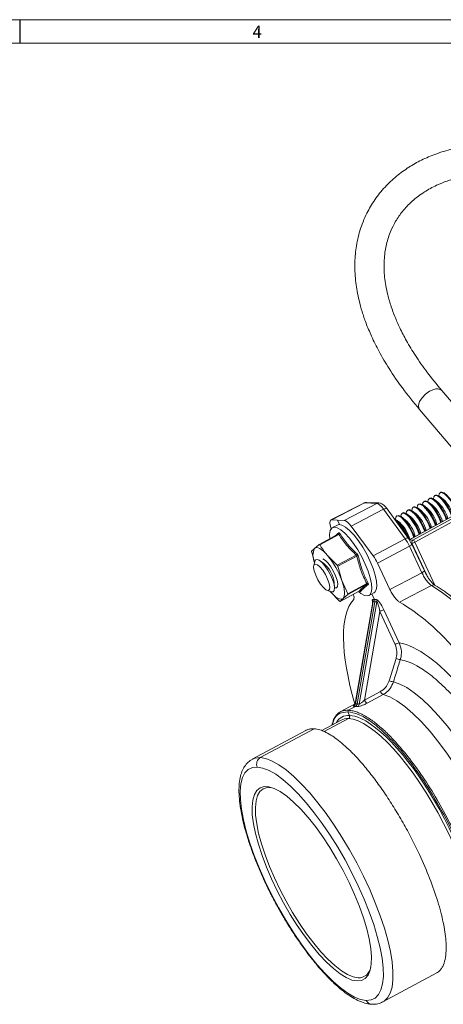
# Model space of a CAD drawing. Units: inches. Extents: x 0.7 to 33.3, y 0.7 to 21.3.
# Drawn here: x 17 to 20.6, y 12.9 to 21.3 of the extents above; entities that cross this region are included whole.
import ezdxf

# ---------------------------------------------------------------- set-up
doc = ezdxf.new("R2010")
doc.units = ezdxf.units.IN
doc.header["$MEASUREMENT"] = 0
doc.styles.add('SLDTEXTSTYLE0', font='TXT', dxfattribs={"width": 0.7})

msp = doc.modelspace()

# ---------------------------------------------------------------- linework, layer by layer
at = {"color": 7, "linetype": 'Continuous', "lineweight": 15}
for p, q in [((0.7, 21.3), (33.3, 21.3)), ((0.9, 21.1), (25.8, 21.1)), ((21.0578, 17.5996), (20.6131, 18.1234)), ((20.4225, 17.9616), (20.8672, 17.4377)), ((20.5124, 17.2024), (20.5066, 17.1992)), ((20.5589, 17.2274), (20.5531, 17.2243)), ((20.6264, 17.1932), (20.5961, 17.2163)), ((20.6054, 17.2525), (20.5996, 17.2493)), ((19.946, 17.1607), (19.664, 17.0159)), ((19.953, 17.1621), (19.6708, 17.0172)), ((19.7763, 17.0122), (20.0563, 17.1572)), ((20.0563, 17.1572), (19.953, 17.1621)), ((20.0743, 17.1612), (19.971, 17.1661)), ((20.9593, 17.1902), (20.3354, 16.8453)), ((20.3729, 17.1272), (20.3671, 17.1241)), ((20.4194, 17.1523), (20.4136, 17.1491)), ((20.4869, 17.118), (20.4566, 17.1412)), ((20.4659, 17.1773), (20.4601, 17.1742)), ((20.5334, 17.1431), (20.5031, 17.1662)), ((20.5799, 17.1681), (20.5496, 17.1913)), ((20.1157, 17.1068), (19.8372, 16.9626)), ((20.2997, 16.8546), (20.1157, 17.1068)), ((20.3291, 16.8582), (20.1451, 17.1105)), ((20.2334, 17.0521), (20.2276, 17.049)), ((20.3009, 17.0179), (20.2706, 17.041)), ((20.2799, 17.0771), (20.2741, 17.074)), ((20.3474, 17.0429), (20.3171, 17.066)), ((20.3264, 17.1022), (20.3206, 17.099)), ((20.3939, 17.068), (20.3636, 17.0911)), ((20.4404, 17.093), (20.4101, 17.1161)), ((19.6651, 16.9383), (19.6582, 16.971)), ((19.6708, 17.0172), (19.7213, 17.0135)), ((19.7194, 16.9725), (19.6775, 16.9499)), ((19.7386, 16.9765), (19.7213, 17.0135)), ((19.7213, 17.0135), (19.7763, 17.0122)), ((19.8372, 16.9626), (20.0266, 16.7082)), ((20.2544, 16.9928), (20.2242, 17.0159)), ((19.7273, 16.8942), (19.5641, 16.8063)), ((19.7315, 16.8915), (19.5684, 16.8036)), ((19.5639, 16.8061), (19.5235, 16.7724)), ((20.0266, 16.7082), (20.2997, 16.8546)), ((20.3368, 16.7913), (20.064, 16.6451)), ((20.443, 16.5635), (20.3368, 16.7913)), ((20.4644, 16.5807), (20.3582, 16.8085)), ((19.5235, 16.7724), (19.4991, 16.7472)), ((19.4995, 16.741), (19.5243, 16.6535)), ((19.7181, 16.6273), (19.6353, 16.7112)), ((19.7181, 16.6273), (19.8812, 16.7152)), ((19.8861, 16.7065), (19.723, 16.6187)), ((19.5262, 16.6613), (19.5172, 16.6242)), ((19.6036, 16.6421), (19.5733, 16.6652)), ((19.7575, 16.4968), (19.723, 16.6187)), ((20.064, 16.6451), (20.1691, 16.4195)), ((20.4645, 16.5806), (20.4644, 16.5807)), ((19.6955, 16.4384), (19.6929, 16.4764)), ((19.808, 16.3835), (19.7575, 16.4968)), ((19.808, 16.3835), (19.971, 16.4713)), ((19.9715, 16.4651), (19.8084, 16.3773)), ((19.6304, 16.4142), (19.6663, 16.4013)), ((19.6563, 16.4047), (19.7391, 16.3208)), ((19.7435, 16.3183), (19.9066, 16.4062)), ((19.7436, 16.3184), (19.9067, 16.4063)), ((19.7681, 16.3435), (19.8084, 16.3773)), ((19.9067, 16.4063), (19.9066, 16.4063)), ((19.9906, 16.3689), (20.0324, 16.3914)), ((20.0382, 16.3339), (20.0156, 16.3824)), ((19.7436, 16.3184), (19.7681, 16.3435)), ((20.0226, 16.3114), (19.8725, 15.4428)), ((20.0252, 16.316), (19.8739, 15.441)), ((20.0406, 16.3151), (19.8895, 15.4409)), ((19.9063, 15.4395), (20.0576, 16.3145)), ((20.0227, 16.3348), (20.0382, 16.3339)), ((20.0406, 16.3151), (20.0252, 16.316)), ((20.0382, 16.3339), (20.0551, 16.3333)), ((20.0576, 16.3145), (20.0406, 16.3151)), ((20.0824, 16.2318), (19.9513, 15.4736)), ((20.214, 15.9495), (20.0824, 16.2318)), ((20.118, 16.2449), (20.2496, 15.9625)), ((20.1625, 15.6391), (20.2218, 15.8294)), ((19.9513, 15.4736), (20.0886, 15.5475)), ((20.1108, 15.5204), (19.9735, 15.4464)), ((19.8719, 15.4408), (19.744, 15.3719)), ((19.8229, 15.3414), (19.8084, 15.3726)), ((19.8127, 15.3862), (19.8744, 15.4194)), ((19.7511, 15.3019), (19.5861, 15.213)), ((19.6749, 15.2662), (19.6733, 15.26)), ((19.4509, 15.214), (18.9907, 14.966)), ((19.0595, 14.9803), (19.5196, 15.2282)), ((19.5951, 15.2097), (19.583, 15.2141)), ((19.5968, 15.2057), (19.6131, 15.2012)), ((18.9907, 14.966), (18.9928, 14.9671)), ((20.1101, 12.8884), (20.5703, 13.1364)), ((20.1101, 12.8884), (20.108, 12.8873))]:
    msp.add_line(p, q, dxfattribs=at)
at = {"color": 7, "linetype": 'Continuous', "lineweight": 30}
msp.add_line((17, 21.3), (17, 21.1), dxfattribs=at)
at = {"color": 8, "linetype": 'Continuous', "lineweight": 15}
for p, q in [((20.9595, 17.1899), (20.3356, 16.845)), ((20.3666, 16.8432), (20.9721, 17.1752)), ((20.9875, 17.157), (20.382, 16.825)), ((20.3358, 16.8446), (20.3666, 16.8432)), ((20.3583, 16.8164), (20.352, 16.8167)), ((20.5009, 16.5106), (20.3583, 16.8164)), ((20.382, 16.825), (20.5534, 16.4573)), ((19.6072, 15.2028), (19.8145, 15.3145))]:
    msp.add_line(p, q, dxfattribs=at)
at = {"color": 8, "linetype": 'Continuous', "lineweight": 15, "flags": 128}
for points in [[(20.4225, 17.9616), (20.4164, 17.9716), (20.4135, 17.9979), (20.4231, 18.0295), (20.4442, 18.0627), (20.4741, 18.0935), (20.5093, 18.1182), (20.5455, 18.1337)], [(20.1157, 17.1068), (20.1221, 17.1099), (20.1282, 17.1121), (20.1336, 17.1133), (20.1383, 17.1135), (20.142, 17.1128), (20.1447, 17.1111), (20.1451, 17.1105)], [(20.2997, 16.8546), (20.3061, 16.8576), (20.3121, 16.8598), (20.3176, 16.861), (20.3223, 16.8613), (20.326, 16.8605), (20.3286, 16.8588), (20.3291, 16.8582)], [(20.3368, 16.7913), (20.3429, 16.7948), (20.3482, 16.7981), (20.3526, 16.8013), (20.3558, 16.804), (20.3577, 16.8063), (20.3583, 16.8081), (20.3582, 16.8085)], [(20.443, 16.5635), (20.4491, 16.567), (20.4544, 16.5703), (20.4588, 16.5735), (20.462, 16.5762), (20.4639, 16.5785), (20.4645, 16.5803), (20.4645, 16.5806)], [(18.9928, 14.9671), (19.0169, 14.9763), (19.0595, 14.9803)], [(19.0595, 14.9803), (19.1078, 14.972), (19.1612, 14.9514), (19.2193, 14.9188), (19.2812, 14.8746), (19.3463, 14.8193), (19.4137, 14.7535), (19.4828, 14.6781), (19.5527, 14.5938), (19.6225, 14.5017), (19.6915, 14.4029), (19.7588, 14.2985), (19.8237, 14.1898), (19.8854, 14.078), (19.9432, 13.9644), (19.9963, 13.8504), (20.0443, 13.7372), (20.0864, 13.6264), (20.1223, 13.519), (20.1514, 13.4164), (20.1735, 13.3198), (20.1883, 13.2303), (20.1956, 13.149), (20.1954, 13.0769), (20.1876, 13.0147), (20.1723, 12.9631), (20.1497, 12.9229), (20.1201, 12.8945), (20.1101, 12.8884)]]:
    msp.add_lwpolyline(points, dxfattribs=at)
at = {"color": 7, "linetype": 'Continuous', "lineweight": 15, "flags": 128}
for points in [[(20.5124, 17.2024), (20.5216, 17.2043), (20.541, 17.1972), (20.5643, 17.1783), (20.5897, 17.1494), (20.6147, 17.113), (20.6373, 17.0723), (20.6553, 17.0309), (20.658, 17.0236)], [(20.6985, 17.046), (20.6876, 17.0733), (20.6671, 17.1148), (20.643, 17.1539), (20.6176, 17.1869), (20.5929, 17.2111), (20.5713, 17.2242), (20.5547, 17.2251), (20.5445, 17.2137), (20.5417, 17.1967)], [(20.5589, 17.2274), (20.5681, 17.2293), (20.5874, 17.2222), (20.6108, 17.2034), (20.6362, 17.1745), (20.6612, 17.138), (20.6838, 17.0973), (20.7018, 17.0559), (20.7043, 17.0492)], [(20.7448, 17.0716), (20.7341, 17.0984), (20.7136, 17.1399), (20.6895, 17.1789), (20.6641, 17.212), (20.6394, 17.2361), (20.6178, 17.2492), (20.6012, 17.2501), (20.591, 17.2387), (20.5881, 17.2218)], [(20.6054, 17.2525), (20.6146, 17.2544), (20.6339, 17.2473), (20.6573, 17.2284), (20.6826, 17.1995), (20.7077, 17.1631), (20.7302, 17.1224), (20.7483, 17.081), (20.7505, 17.0748)], [(20.5133, 16.9436), (20.5017, 16.9731), (20.4812, 17.0147), (20.4571, 17.0537), (20.4316, 17.0867), (20.407, 17.1109), (20.3854, 17.124), (20.3688, 17.1249), (20.3586, 17.1135), (20.3557, 17.0966)], [(20.3729, 17.1272), (20.3822, 17.1291), (20.4015, 17.122), (20.4249, 17.1032), (20.4502, 17.0743), (20.4753, 17.0378), (20.4978, 16.9971), (20.5158, 16.9557), (20.5191, 16.9468)], [(20.5596, 16.9692), (20.5482, 16.9982), (20.5277, 17.0397), (20.5036, 17.0787), (20.4781, 17.1118), (20.4535, 17.1359), (20.4319, 17.149), (20.4153, 17.1499), (20.4051, 17.1385), (20.4022, 17.1216)], [(20.4194, 17.1523), (20.4287, 17.1542), (20.448, 17.1471), (20.4713, 17.1282), (20.4967, 17.0993), (20.5217, 17.0629), (20.5443, 17.0222), (20.5623, 16.9808), (20.5654, 16.9724)], [(20.6059, 16.9948), (20.5947, 17.0232), (20.5741, 17.0648), (20.5501, 17.1038), (20.5246, 17.1368), (20.5, 17.161), (20.4784, 17.1741), (20.4617, 17.175), (20.4516, 17.1636), (20.4487, 17.1467)], [(20.4659, 17.1773), (20.4751, 17.1792), (20.4945, 17.1721), (20.5178, 17.1533), (20.5432, 17.1244), (20.5682, 17.0879), (20.5908, 17.0472), (20.6088, 17.0058), (20.6117, 16.998)], [(20.6522, 17.0204), (20.6412, 17.0483), (20.6206, 17.0898), (20.5966, 17.1288), (20.5711, 17.1619), (20.5464, 17.186), (20.5249, 17.1991), (20.5082, 17.2), (20.498, 17.1886), (20.4952, 17.1717)], [(20.3744, 16.8669), (20.3622, 16.898), (20.3417, 16.9395), (20.3176, 16.9785), (20.2921, 17.0116), (20.2675, 17.0357), (20.2459, 17.0488), (20.2293, 17.0497), (20.2191, 17.0383), (20.2162, 17.0214)], [(20.2334, 17.0521), (20.2427, 17.054), (20.262, 17.0469), (20.2854, 17.0281), (20.3107, 16.9991), (20.3358, 16.9627), (20.3583, 16.922), (20.3764, 16.8806), (20.3802, 16.8701)], [(20.4207, 16.8925), (20.4087, 16.923), (20.3882, 16.9646), (20.3641, 17.0036), (20.3386, 17.0366), (20.314, 17.0608), (20.2924, 17.0739), (20.2758, 17.0748), (20.2656, 17.0634), (20.2627, 17.0465)], [(20.2799, 17.0771), (20.2892, 17.079), (20.3085, 17.0719), (20.3319, 17.0531), (20.3572, 17.0242), (20.3823, 16.9877), (20.4048, 16.947), (20.4229, 16.9056), (20.4265, 16.8957)], [(20.467, 16.9181), (20.4552, 16.9481), (20.4347, 16.9896), (20.4106, 17.0286), (20.3851, 17.0617), (20.3605, 17.0858), (20.3389, 17.0989), (20.3223, 17.0998), (20.3121, 17.0884), (20.3092, 17.0715)], [(20.3264, 17.1022), (20.3357, 17.1041), (20.355, 17.097), (20.3784, 17.0781), (20.4037, 17.0492), (20.4288, 17.0128), (20.4513, 16.9721), (20.4694, 16.9307), (20.4728, 16.9213)], [(19.8997, 16.4024), (19.9202, 16.3865), (19.9513, 16.3694), (19.9773, 16.365), (19.9971, 16.3735), (20.0097, 16.3945), (20.0147, 16.427), (20.0118, 16.4698), (20.0011, 16.5208), (19.9831, 16.5778), (19.9585, 16.6384), (19.9286, 16.7), (19.8945, 16.7598), (19.8578, 16.8151), (19.82, 16.8637), (19.7829, 16.9034), (19.748, 16.9324), (19.7168, 16.9494), (19.6908, 16.9538), (19.6711, 16.9453), (19.6584, 16.9243), (19.6535, 16.8918), (19.6555, 16.8555)], [(20.0324, 16.3914), (20.0389, 16.396), (20.0516, 16.417), (20.0565, 16.4496), (20.0536, 16.4923), (20.0429, 16.5433), (20.0249, 16.6004), (20.0004, 16.661), (19.9704, 16.7225), (19.9364, 16.7823), (19.8996, 16.8377), (19.8619, 16.8863), (19.8247, 16.9259), (19.7898, 16.9549), (19.7587, 16.972), (19.7327, 16.9763), (19.7194, 16.9725)], [(20.3291, 16.8582), (20.33, 16.8561), (20.3302, 16.8527)], [(20.3582, 16.8085), (20.3575, 16.8092), (20.3554, 16.8097)], [(19.6353, 16.7112), (19.6177, 16.7307), (19.6007, 16.7472), (19.5844, 16.7604), (19.5691, 16.7702), (19.5552, 16.7764), (19.5428, 16.7788), (19.5322, 16.7775), (19.5235, 16.7724)], [(19.5161, 16.6095), (19.5211, 16.5788), (19.5339, 16.5417), (19.5529, 16.5026), (19.5757, 16.4662), (19.5997, 16.4369), (19.6219, 16.4183), (19.6397, 16.4126), (19.6509, 16.4205), (19.6542, 16.441), (19.6491, 16.4717), (19.6364, 16.5089), (19.6174, 16.548), (19.5945, 16.5844), (19.5706, 16.6136), (19.5483, 16.6322), (19.5305, 16.6379), (19.5193, 16.63), (19.5161, 16.6095)], [(19.6957, 16.4346), (19.691, 16.4665), (19.679, 16.5049), (19.661, 16.5462), (19.6385, 16.587), (19.6134, 16.6234), (19.5881, 16.6523), (19.5647, 16.6712), (19.5454, 16.6782), (19.5318, 16.6729), (19.5262, 16.6613)], [(19.6398, 16.6453), (19.6639, 16.613), (19.6862, 16.5753), (19.7045, 16.5359), (19.7171, 16.4987), (19.7228, 16.4673), (19.7208, 16.4448), (19.7116, 16.4333), (19.6959, 16.4341), (19.6957, 16.4341)], [(20.1691, 16.4195), (20.3236, 16.5007), (20.443, 16.5635)], [(19.7681, 16.3435), (19.7746, 16.3523), (19.779, 16.3646), (19.7811, 16.3802), (19.7809, 16.3988), (19.7784, 16.4202), (19.7736, 16.4439), (19.7666, 16.4696), (19.7575, 16.4968)], [(20.525, 16.4548), (20.3488, 16.3623), (20.2523, 16.3116)], [(21.5581, 15.241), (21.4666, 15.3933), (21.3723, 15.5404), (21.2759, 15.6812), (21.1781, 15.8145), (21.0799, 15.9392), (20.982, 16.0542), (20.8852, 16.1587), (20.7903, 16.2517), (20.6982, 16.3325), (20.6095, 16.4004), (20.525, 16.4548)], [(19.6563, 16.4047), (19.6739, 16.3853), (19.6909, 16.3688), (19.7072, 16.3555), (19.7225, 16.3457), (19.7364, 16.3395), (19.7488, 16.3371), (19.7594, 16.3384), (19.7681, 16.3435)], [(19.6663, 16.4013), (19.6827, 16.4005), (19.6929, 16.4119), (19.6957, 16.4346)], [(20.1991, 15.6293), (20.2537, 15.6107), (20.3133, 15.5796), (20.377, 15.5363), (20.4442, 15.4812), (20.5141, 15.4151), (20.5859, 15.3388), (20.6587, 15.253), (20.7316, 15.1588), (20.8039, 15.0573), (20.8747, 14.9497), (20.9432, 14.8373), (21.0085, 14.7213), (21.0699, 14.6031)], [(20.9394, 14.5442), (20.8758, 14.6658), (20.808, 14.7848), (20.7369, 14.8996), (20.6634, 15.0086), (20.5885, 15.1103), (20.5134, 15.2035), (20.4389, 15.2867), (20.366, 15.3589), (20.2959, 15.4191), (20.2294, 15.4665), (20.1674, 15.5004), (20.1108, 15.5204)], [(19.8127, 15.3862), (19.8106, 15.3794), (19.8084, 15.3726)], [(19.0342, 14.8997), (18.9925, 14.8955), (18.9572, 14.8788), (18.9287, 14.8498), (18.9074, 14.8089), (18.8936, 14.7565), (18.8874, 14.6934), (18.8888, 14.6203), (18.898, 14.5381), (18.9148, 14.4479), (18.9389, 14.3508), (18.9701, 14.2481), (19.0079, 14.141), (19.0519, 14.0308), (19.1016, 13.919), (19.1563, 13.807), (19.2153, 13.6962), (19.2779, 13.5879), (19.3432, 13.4835), (19.4106, 13.3844), (19.4791, 13.2917), (19.5478, 13.2067), (19.616, 13.1305), (19.6827, 13.0639), (19.7471, 13.0078), (19.8084, 12.963), (19.8658, 12.9299), (19.9186, 12.909), (19.9662, 12.9007)], [(19.9662, 12.9007), (20.0079, 12.9048), (20.0432, 12.9215), (20.0717, 12.9505), (20.093, 12.9915), (20.1068, 13.0438), (20.113, 13.107), (20.1116, 13.1801), (20.1024, 13.2622), (20.0856, 13.3524), (20.0615, 13.4495), (20.0303, 13.5522), (19.9925, 13.6594), (19.9485, 13.7695), (19.8988, 13.8813), (19.8441, 13.9933), (19.7851, 14.1042), (19.7225, 14.2125), (19.6572, 14.3169), (19.5898, 14.416), (19.5213, 14.5086), (19.4526, 14.5936), (19.3844, 14.6699), (19.3177, 14.7365), (19.2533, 14.7925), (19.192, 14.8374), (19.1346, 14.8704), (19.0818, 14.8913), (19.0342, 14.8997)], [(19.8885, 13.0674), (19.8447, 13.0756), (19.7957, 13.0963), (19.7423, 13.1293), (19.6851, 13.1739), (19.6252, 13.2295), (19.5634, 13.2953), (19.5006, 13.3703), (19.4378, 13.4533), (19.376, 13.543), (19.316, 13.6382), (19.2588, 13.7374), (19.2053, 13.839), (19.1563, 13.9415), (19.1124, 14.0435), (19.0745, 14.1432), (19.043, 14.2393), (19.0184, 14.3302), (19.0012, 14.4146), (18.9915, 14.4912), (18.9895, 14.5589), (18.9953, 14.6165), (19.0087, 14.6633), (19.0295, 14.6986), (19.0575, 14.7217), (19.0922, 14.7324), (19.1331, 14.7304), (19.1796, 14.7159), (19.2309, 14.689), (19.2863, 14.6502), (19.3449, 14.6), (19.4059, 14.5392), (19.4684, 14.4686), (19.5313, 14.3895), (19.5937, 14.303), (19.6547, 14.2103), (19.7134, 14.113), (19.7688, 14.0124), (19.8202, 13.9101), (19.8667, 13.8077), (19.9077, 13.7067), (19.9425, 13.6086), (19.9706, 13.5149), (19.9915, 13.4271), (20.005, 13.3464), (20.0109, 13.2741), (20.009, 13.2114), (19.9994, 13.159), (19.9822, 13.1179), (19.9577, 13.0887), (19.9263, 13.0717), (19.8885, 13.0674)], [(19.1798, 14.7158), (19.1579, 14.7214), (19.1179, 14.7232), (19.0839, 14.7128), (19.0565, 14.6902), (19.0361, 14.6557), (19.023, 14.6099), (19.0174, 14.5535), (19.0193, 14.4873), (19.0288, 14.4124), (19.0457, 14.3298), (19.0697, 14.2409), (19.1005, 14.1469), (19.1376, 14.0493), (19.1805, 13.9496), (19.2285, 13.8493), (19.2808, 13.7499), (19.3367, 13.6529), (19.3954, 13.5598), (19.4559, 13.472), (19.5173, 13.3908), (19.5787, 13.3175), (19.6392, 13.2532), (19.6978, 13.1987), (19.7537, 13.1551), (19.806, 13.1229), (19.8539, 13.1026), (19.8967, 13.0945), (19.8967, 13.0945)]]:
    msp.add_lwpolyline(points, dxfattribs=at)
at = {"color": 8, "linetype": 'Continuous', "lineweight": 15}
for centre, radius, start, end in [((20.5717, 18.0785), 0.061, 47.31036, 115.40255), ((20.0726, 17.1258), 0.0354, 87.35923, 117.44882), ((20.5409, 16.4266), 0.0324, 61.35456, 119.44923), ((20.0169, 12.9232), 0.0555, 203.92341, 266.57329)]:
    msp.add_arc(centre, radius, start, end, dxfattribs=at)
at = {"color": 7, "linetype": 'Continuous', "lineweight": 15}
for centre, radius, start, end in [((19.9694, 17.1307), 0.0354, 87.36977, 117.44878), ((20.2885, 16.9025), 0.2929, 14.54996, 47.37425), ((20.3349, 16.9275), 0.2931, 14.67458, 47.36504), ((20.3812, 16.9525), 0.2932, 14.79849, 47.35606), ((20.4276, 16.9774), 0.2934, 14.92171, 47.34731), ((20.1496, 16.8277), 0.2923, 14.17165, 47.40329), ((20.1959, 16.8526), 0.2925, 14.29851, 47.39336), ((20.2422, 16.8776), 0.2927, 14.42461, 47.38369), ((19.9982, 16.7451), 0.35, 16.49965, 53.51452), ((20.0027, 16.7593), 0.3324, 21.69358, 50.50177), ((20.0569, 16.7778), 0.2919, 13.91554, 47.42387), ((20.1032, 16.8028), 0.2921, 14.044, 47.41345), ((19.7226, 16.9017), 0.00889, 299.4717, 19.95413), ((19.7268, 16.9047), 0.014, 289.66992, 339.85932), ((20.377, 16.8253), 0.0207, 120.30428, 205.38377), ((20.3478, 16.8823), 0.0667, 279.04518, 300.83949), ((20.3511, 16.8144), 0.0327, 18.94149, 61.71937), ((19.6612, 16.7118), 0.1504, 156.23307, 203.90703), ((19.0675, 16.2454), 0.7344, 20.01656, 39.36473), ((19.8715, 16.7296), 0.0173, 303.80189, 345.05281), ((19.8945, 16.6863), 0.0219, 80.75438, 112.65628), ((19.5535, 16.5861), 0.1047, 34.44295, 66.51363), ((19.4276, 16.4404), 0.2678, 7.73822, 48.8936), ((19.9814, 16.4579), 0.0169, 87.05031, 127.60311), ((19.9756, 16.4564), 0.00969, 39.55361, 115.28207), ((19.9115, 16.3974), 0.01, 42.32081, 118.4064), ((19.9941, 16.3215), 0.0316, 349.99601, 24.93256), ((20.0261, 16.3199), 0.032, 350.22967, 24.6989), ((20.1348, 16.1438), 0.1024, 99.43974, 120.76933), ((20.2664, 15.8615), 0.1024, 99.43974, 120.76933), ((20.2915, 16.0166), 0.1998, 249.59637, 260.49609), ((20.2325, 15.8277), 0.2012, 249.64099, 260.44308), ((20.1381, 15.5654), 0.0526, 199.81426, 238.72632), ((19.8447, 15.4454), 0.0296, 299.12123, 351.52027), ((19.8762, 15.4448), 0.0306, 298.98977, 350.02804), ((20.0008, 15.4914), 0.0526, 199.81426, 238.72632), ((19.0904, 14.9264), 0.0622, 119.81627, 205.40029), ((19.9003, 13.2006), 0.1062, 268.05122, 350.97939)]:
    msp.add_arc(centre, radius, start, end, dxfattribs=at)
at = {"color": 8, "linetype": 'Continuous', "lineweight": 15}
for centre, major_axis, ratio, start_param, end_param in [((20.0045, 17.0502), (-0.0586, 0.1104), 0.308799, 6.100508, 6.279026), ((20.0647, 16.2457), (-0.0438, 0.0888), 0.179887, 6.181669, 7.026999), ((20.8455, 14.6202), (-0.7194, 1.3243), 0.326961, 4.603152, 6.043292), ((20.2952, 14.3285), (-0.5367, 1.0001), 0.302453, 6.099156, 6.471547), ((20.2784, 14.3195), (-0.5272, 0.9825), 0.302307, 6.099011, 6.283701), ((20.2784, 14.3195), (-0.5306, 0.9807), 0.318908, 3.179919, 6.097944), ((20.2951, 14.3285), (-0.5401, 0.9983), 0.318762, 5.882746, 6.0978)]:
    msp.add_ellipse(centre, major_axis=major_axis, ratio=ratio, start_param=start_param, end_param=end_param, dxfattribs=at)
at = {"color": 7, "linetype": 'Continuous', "lineweight": 15}
for centre, major_axis, ratio, start_param, end_param in [((20.1077, 17.0453), (-0.0587, 0.1104), 0.314325, 5.128634, 6.100096), ((19.7228, 16.9056), (-0.0589, 0.1103), 0.294237, 6.099847, 7.071309), ((19.8283, 16.9006), (-0.0597, 0.1099), 0.326815, 5.125662, 6.097125), ((20.2917, 16.7931), (-0.0592, 0.1101), 0.316146, 4.527977, 5.127057), ((20.3252, 16.8111), (-0.0403, 0.0748), 0.310659, 4.527768, 5.126848), ((20.0177, 16.6462), (-0.0597, 0.1098), 0.326864, 4.526621, 5.1257), ((20.8372, 14.6204), (-0.9336, 1.7467), 0.294296, 0.101297, 0.933453), ((20.0394, 16.2321), (-0.0144, 0.0839), 0.115902, 6.25419, 6.598118), ((20.0131, 16.3204), (0.0014, 0.03), 0.934519, 4.5804, 5.224805), ((20.0963, 16.2442), (-0.0433, 0.0887), 0.201018, 4.622426, 6.175769), ((20.0714, 16.2306), (-0.0141, 0.0838), 0.129665, 4.70508, 6.258423), ((20.8368, 14.6204), (-0.9454, 1.7404), 0.326915, 4.816714, 5.812374), ((19.6321, 13.951), (0.2685, 1.4885), 0.269705, 0.027371, 0.065003), ((19.6317, 13.951), (0.2798, 1.4876), 0.295351, 0.011746, 0.049378), ((19.6043, 13.9563), (0.2817, 1.4615), 0.266628, 0.029627, 0.067692), ((19.6043, 13.9563), (0.2932, 1.4606), 0.292408, 0.015118, 0.053182), ((20.2951, 14.3285), (-0.5401, 0.9983), 0.318762, 3.452091, 5.882746)]:
    msp.add_ellipse(centre, major_axis=major_axis, ratio=ratio, start_param=start_param, end_param=end_param, dxfattribs=at)
for points, knots in [([(22.4301, 19.5452), (22.3861, 19.5944), (22.306, 19.6841), (22.1816, 19.7961), (22.0741, 19.8802), (21.9811, 19.9438), (21.8863, 20.0017), (21.7764, 20.06), (21.642, 20.1188), (21.4949, 20.1685), (21.3478, 20.2035), (21.2143, 20.2231), (21.0966, 20.2314), (20.9791, 20.2314), (20.8475, 20.2209), (20.7042, 20.1949), (20.5649, 20.1531), (20.4407, 20.1002), (20.328, 20.0369), (20.2222, 19.9602), (20.123, 19.8669), (20.0375, 19.7601), (19.9638, 19.6349), (19.9092, 19.4964), (19.877, 19.3488), (19.8678, 19.2259), (19.8701, 19.1266), (19.877, 19.0491), (19.8885, 18.9725), (19.9059, 18.8894), (19.9307, 18.7987), (19.9659, 18.696), (20.0133, 18.5822), (20.0783, 18.4515), (20.1658, 18.3031), (20.28, 18.1357), (20.3729, 18.0222), (20.4228, 17.9612)], [0, 0, 0, 0, 0.043719, 0.079698, 0.108595, 0.13118, 0.150927, 0.178209, 0.208129, 0.240341, 0.271181, 0.297182, 0.318806, 0.339268, 0.364593, 0.394091, 0.422146, 0.447731, 0.471913, 0.497597, 0.52525, 0.554386, 0.582463, 0.617877, 0.65134, 0.683078, 0.701399, 0.719248, 0.736563, 0.754717, 0.777859, 0.801542, 0.829686, 0.862845, 0.901732, 0.947183, 1, 1, 1, 1]), ([(20.6127, 18.1238), (20.5694, 18.1766), (20.4891, 18.2743), (20.3901, 18.4173), (20.3136, 18.5436), (20.2555, 18.6552), (20.2124, 18.7528), (20.1774, 18.8474), (20.1515, 18.9361), (20.1338, 19.0205), (20.1235, 19.0938), (20.1181, 19.1733), (20.1202, 19.2679), (20.137, 19.3776), (20.1706, 19.4821), (20.2176, 19.5761), (20.2766, 19.662), (20.3581, 19.7483), (20.4575, 19.8238), (20.5606, 19.8802), (20.656, 19.9189), (20.7512, 19.9477), (20.8573, 19.9693), (20.974, 19.9812), (21.091, 19.9817), (21.2004, 19.9729), (21.3171, 19.9543), (21.4462, 19.9221), (21.5905, 19.8706), (21.7182, 19.8097), (21.831, 19.7435), (21.9303, 19.6757), (22.0327, 19.5943), (22.1387, 19.4971), (22.2043, 19.423), (22.2393, 19.3836)], [0, 0, 0, 0, 0.054248, 0.100458, 0.140368, 0.174773, 0.204201, 0.229181, 0.259412, 0.282252, 0.302665, 0.322781, 0.350557, 0.383577, 0.417331, 0.441888, 0.468539, 0.498103, 0.529704, 0.556822, 0.578517, 0.598617, 0.622593, 0.649739, 0.675765, 0.700075, 0.723198, 0.756044, 0.7918, 0.831297, 0.858354, 0.888443, 0.921626, 0.958238, 1, 1, 1, 1]), ([(19.971, 17.1661), (19.9641, 17.1661), (19.9552, 17.1661), (19.948, 17.1611), (19.9464, 17.1599)], [0, 0, 0, 0, 0.776197, 1, 1, 1, 1]), ([(20.1451, 17.1105), (20.1414, 17.1153), (20.1302, 17.1301), (20.1125, 17.1467), (20.0928, 17.1585), (20.0795, 17.1604), (20.0743, 17.1612)], [0, 0, 0, 0, 0.18148, 0.5541095, 0.8269645, 1, 1, 1, 1]), ([(19.7019, 16.8805), (19.7029, 16.8814), (19.711, 16.8886), (19.7216, 16.8972), (19.7309, 16.9048)], [0, 0, 0, 0, 0.121444, 1, 1, 1, 1]), ([(19.7399, 16.8999), (19.7397, 16.9002), (19.7386, 16.9019), (19.7363, 16.9044), (19.7333, 16.906), (19.7317, 16.9052), (19.7309, 16.9048)], [0, 0, 0, 0, 0.059995, 0.37187, 0.685843, 1, 1, 1, 1]), ([(19.8812, 16.7152), (19.8524, 16.7425), (19.7948, 16.7971), (19.7526, 16.86), (19.7315, 16.8915)], [0, 0, 0, 0, 0.499069, 1, 1, 1, 1]), ([(19.7399, 16.8999), (19.7609, 16.8686), (19.79, 16.8253), (19.8419, 16.7682), (19.8706, 16.7415), (19.8882, 16.7251)], [0, 0, 0, 0, 0.500806, 0.69349, 1, 1, 1, 1]), ([(19.5684, 16.8036), (19.5679, 16.8043), (19.5669, 16.8057), (19.5654, 16.8066), (19.5644, 16.8065), (19.5639, 16.8062), (19.5639, 16.8061)], [0, 0, 0, 0, 0.3135626, 0.6272643, 0.9384358, 1, 1, 1, 1]), ([(19.6353, 16.7112), (19.6166, 16.7348), (19.5928, 16.7649), (19.5727, 16.7967), (19.5684, 16.8036)], [0, 0, 0, 0, 0.782218, 1, 1, 1, 1]), ([(19.4991, 16.7472), (19.499, 16.747), (19.4988, 16.7464), (19.4989, 16.7444), (19.4992, 16.7424), (19.4995, 16.7412), (19.4995, 16.741)], [0, 0, 0, 0, 0.313563, 0.627264, 0.938436, 1, 1, 1, 1]), ([(19.8812, 16.7152), (19.8819, 16.7145), (19.8835, 16.7132), (19.8852, 16.7103), (19.8859, 16.708), (19.8861, 16.7067), (19.8861, 16.7065)], [0, 0, 0, 0, 0.315331, 0.627222, 0.939282, 1, 1, 1, 1]), ([(19.898, 16.7079), (19.8979, 16.7083), (19.8974, 16.7107), (19.8957, 16.7151), (19.8924, 16.7209), (19.8896, 16.7237), (19.8882, 16.7251)], [0, 0, 0, 0, 0.059995, 0.37187, 0.685843, 1, 1, 1, 1]), ([(19.898, 16.7079), (19.9083, 16.6672), (19.9224, 16.6106), (19.9529, 16.5338), (19.9711, 16.4973), (19.9822, 16.4748)], [0, 0, 0, 0, 0.499875, 0.69297, 1, 1, 1, 1]), ([(19.723, 16.6187), (19.7227, 16.6197), (19.7221, 16.6217), (19.7205, 16.6246), (19.719, 16.6264), (19.7182, 16.6272), (19.7181, 16.6273)], [0, 0, 0, 0, 0.313563, 0.627264, 0.938436, 1, 1, 1, 1]), ([(20.525, 16.4548), (20.5195, 16.4587), (20.5072, 16.4673), (20.4853, 16.4922), (20.4621, 16.5258), (20.4494, 16.5509), (20.443, 16.5635)], [0, 0, 0, 0, 0.214547, 0.476346, 0.738169, 1, 1, 1, 1]), ([(20.4967, 16.5231), (20.4943, 16.5266), (20.4845, 16.541), (20.4732, 16.5615), (20.4663, 16.5773), (20.4647, 16.5807)], [0, 0, 0, 0, 0.2026711, 0.8259986, 1, 1, 1, 1]), ([(19.9831, 16.4625), (19.9686, 16.4509), (19.9485, 16.4349), (19.9293, 16.4165), (19.9229, 16.4089), (19.9189, 16.4042)], [0, 0, 0, 0, 0.499875, 0.69297, 1, 1, 1, 1]), ([(19.971, 16.4713), (19.9715, 16.4705), (19.9725, 16.4689), (19.9727, 16.4668), (19.9721, 16.4656), (19.9716, 16.4652), (19.9715, 16.4651)], [0, 0, 0, 0, 0.315331, 0.627222, 0.939282, 1, 1, 1, 1]), ([(19.9831, 16.4625), (19.9832, 16.4627), (19.9841, 16.4634), (19.9849, 16.4655), (19.9846, 16.4697), (19.983, 16.4731), (19.9822, 16.4748)], [0, 0, 0, 0, 0.059995, 0.37187, 0.685843, 1, 1, 1, 1]), ([(20.5562, 16.4554), (20.5534, 16.4571), (20.5473, 16.461), (20.5308, 16.4768), (20.5131, 16.4978), (20.5015, 16.5157), (20.4967, 16.5231)], [0, 0, 0, 0, 0.213936, 0.48122, 0.784118, 1, 1, 1, 1]), ([(21.0627, 15.9978), (21.0543, 16.0079), (21.0172, 16.0524), (20.952, 16.1234), (20.8677, 16.21), (20.7849, 16.2871), (20.704, 16.3548), (20.6275, 16.4117), (20.5794, 16.441), (20.5564, 16.4551)], [0, 0, 0, 0, 0.047215, 0.207618, 0.368229, 0.529107, 0.690328, 0.85198, 1, 1, 1, 1]), ([(19.8084, 16.3773), (19.8087, 16.3776), (19.8093, 16.3784), (19.8092, 16.3804), (19.8086, 16.3823), (19.808, 16.3833), (19.808, 16.3835)], [0, 0, 0, 0, 0.313563, 0.627264, 0.938436, 1, 1, 1, 1]), ([(19.8569, 16.3794), (19.8581, 16.3749), (19.8625, 16.3593), (19.8625, 16.3415), (19.8583, 16.3338), (19.8564, 16.3304)], [0, 0, 0, 0, 0.183618, 0.634053, 1, 1, 1, 1]), ([(19.9067, 16.406), (19.9073, 16.4063), (19.9086, 16.4072), (19.9109, 16.4073), (19.9126, 16.4071), (19.9134, 16.4068), (19.9134, 16.4068), (19.9133, 16.4068)], [0, 0, 0, 0, 0.193207, 0.48018, 0.716609, 0.909483, 1, 1, 1, 1]), ([(20.2523, 16.3116), (20.2453, 16.3165), (20.2312, 16.3261), (20.2072, 16.3542), (20.1856, 16.3866), (20.1742, 16.4093), (20.1691, 16.4195)], [0, 0, 0, 0, 0.262261, 0.524522, 0.786798, 1, 1, 1, 1]), ([(19.7391, 16.3208), (19.7398, 16.3203), (19.7412, 16.3191), (19.7427, 16.3182), (19.7434, 16.3182), (19.7436, 16.3183), (19.7436, 16.3184)], [0, 0, 0, 0, 0.313563, 0.627264, 0.938436, 1, 1, 1, 1]), ([(20.0228, 16.3128), (20.0228, 16.3127), (20.0227, 16.3125), (20.0227, 16.3108), (20.0221, 16.3093), (20.0219, 16.3089)], [0, 0, 0, 0, 0.390072, 0.849343, 1, 1, 1, 1]), ([(20.2218, 15.8294), (20.2226, 15.8321), (20.2284, 15.8518), (20.2329, 15.894), (20.2206, 15.9301), (20.214, 15.9495)], [0, 0, 0, 0, 0.070148, 0.501087, 1, 1, 1, 1]), ([(20.2496, 15.9625), (20.2574, 15.9395), (20.2719, 15.8964), (20.2663, 15.8462), (20.2594, 15.8229), (20.2585, 15.8196)], [0, 0, 0, 0, 0.498873, 0.929841, 1, 1, 1, 1]), ([(20.2585, 15.8196), (20.2525, 15.8006), (20.2328, 15.7372), (20.213, 15.6737), (20.1991, 15.6293)], [0, 0, 0, 0, 0.299631, 1, 1, 1, 1]), ([(21.2694, 14.6728), (21.2428, 14.7248), (21.1895, 14.829), (21.0989, 14.9851), (21.0011, 15.1385), (20.8892, 15.2962), (20.7673, 15.4478), (20.6385, 15.5854), (20.5143, 15.6944), (20.41, 15.7646), (20.3246, 15.8052), (20.2805, 15.8148), (20.2585, 15.8196)], [0, 0, 0, 0, 0.088676, 0.177353, 0.273134, 0.368915, 0.485795, 0.602674, 0.719586, 0.836498, 0.918249, 1, 1, 1, 1]), ([(20.0886, 15.5475), (20.0934, 15.5504), (20.1127, 15.5617), (20.1422, 15.5903), (20.1557, 15.6228), (20.1625, 15.6391)], [0, 0, 0, 0, 0.142439, 0.57124, 1, 1, 1, 1]), ([(20.1991, 15.6293), (20.191, 15.61), (20.1747, 15.5713), (20.1394, 15.5372), (20.1165, 15.5238), (20.1108, 15.5204)], [0, 0, 0, 0, 0.428683, 0.857533, 1, 1, 1, 1]), ([(19.8722, 15.4428), (19.872, 15.4416), (19.8716, 15.4381), (19.8694, 15.4336), (19.8671, 15.4303), (19.8657, 15.4288), (19.8656, 15.4287), (19.8655, 15.4287)], [0, 0, 0, 0, 0.160531, 0.446294, 0.668767, 0.84453, 1, 1, 1, 1]), ([(19.8895, 15.4409), (19.8886, 15.4376), (19.8869, 15.4311), (19.8813, 15.4241), (19.8768, 15.4207), (19.8747, 15.4195), (19.8744, 15.4194)], [0, 0, 0, 0, 0.363867, 0.727731, 0.962889, 1, 1, 1, 1]), ([(19.891, 15.418), (19.8923, 15.4179), (19.8962, 15.4176), (19.9074, 15.4196), (19.9255, 15.425), (19.9487, 15.4339), (19.9646, 15.4419), (19.9735, 15.4464)], [0, 0, 0, 0, 0.087098, 0.278008, 0.469459, 0.702235, 1, 1, 1, 1]), ([(19.9063, 15.4395), (19.907, 15.4394), (19.9081, 15.4393), (19.9111, 15.4402), (19.9163, 15.4427), (19.9253, 15.4488), (19.9379, 15.4594), (19.9464, 15.4684), (19.9513, 15.4736)], [0, 0, 0, 0, 0.071152, 0.129452, 0.235118, 0.417702, 0.663393, 1, 1, 1, 1]), ([(19.6752, 15.2657), (19.6756, 15.2678), (19.6792, 15.2876), (19.6915, 15.3153), (19.7129, 15.3492), (19.739, 15.3707), (19.7717, 15.3852), (19.7976, 15.3858), (19.8127, 15.3862)], [0, 0, 0, 0, 0.0235907, 0.2236276, 0.4072452, 0.6118191, 0.7736614, 1, 1, 1, 1]), ([(19.8084, 15.3726), (19.7838, 15.3699), (19.7346, 15.3645), (19.6924, 15.3228), (19.6816, 15.2766), (19.6784, 15.2627)], [0, 0, 0, 0, 0.411521, 0.82304, 1, 1, 1, 1]), ([(20.7819, 13.2844), (20.8079, 13.2873), (20.8599, 13.2931), (20.9112, 13.3523), (20.9402, 13.4462), (20.944, 13.5747), (20.9229, 13.732), (20.8778, 13.9123), (20.8102, 14.1086), (20.7228, 14.3133), (20.6191, 14.5186), (20.5028, 14.7166), (20.3786, 14.8997), (20.2512, 15.0608), (20.1254, 15.1939), (20.0065, 15.293), (19.8973, 15.358), (19.838, 15.3677), (19.8084, 15.3726)], [0, 0, 0, 0, 0.062501, 0.125002, 0.187503, 0.250003, 0.312503, 0.375002, 0.437501, 0.5, 0.562499, 0.624998, 0.687497, 0.749997, 0.812497, 0.874998, 0.937499, 1, 1, 1, 1]), ([(19.8127, 15.3862), (19.8266, 15.3848), (19.8513, 15.3824), (19.8904, 15.3698), (19.9293, 15.3528), (19.9704, 15.3299), (20.0253, 15.2934), (20.0931, 15.2393), (20.1756, 15.1606), (20.2738, 15.0532), (20.3878, 14.9091), (20.5133, 14.7241), (20.6305, 14.5243), (20.7233, 14.3406), (20.7936, 14.1809), (20.8459, 14.0457), (20.8889, 13.9154), (20.9219, 13.7924), (20.9443, 13.6786), (20.9547, 13.5848), (20.9561, 13.5085), (20.9511, 13.4486), (20.9398, 13.3962), (20.9228, 13.3539), (20.8993, 13.3198), (20.8719, 13.2973), (20.8374, 13.282), (20.8104, 13.2807), (20.7946, 13.28)], [0, 0, 0, 0, 0.030002, 0.053353, 0.076122, 0.101676, 0.12507, 0.16759, 0.208963, 0.250082, 0.312532, 0.374981, 0.437836, 0.499879, 0.541185, 0.582855, 0.624888, 0.666315, 0.707856, 0.749898, 0.780539, 0.812424, 0.84273, 0.87495, 0.904525, 0.937476, 0.963544, 1, 1, 1, 1]), ([(19.8229, 15.3414), (19.8237, 15.3393), (19.8252, 15.3351), (19.8248, 15.3282), (19.8224, 15.3218), (19.819, 15.3176), (19.8161, 15.3154), (19.8149, 15.3148), (19.8145, 15.3145)], [0, 0, 0, 0, 0.214644, 0.429289, 0.643937, 0.858592, 0.957417, 1, 1, 1, 1]), ([(19.5196, 15.2282), (19.5067, 15.2277), (19.4836, 15.2268), (19.4609, 15.2199), (19.4514, 15.2138), (19.4496, 15.2126)], [0, 0, 0, 0, 0.510069, 0.907073, 1, 1, 1, 1]), ([(20.5685, 13.136), (20.5741, 13.1392), (20.588, 13.147), (20.6058, 13.1661), (20.6265, 13.1988), (20.6434, 13.249), (20.6524, 13.3233), (20.6501, 13.4262), (20.6294, 13.5659), (20.5821, 13.7472), (20.5129, 13.9447), (20.4344, 14.1278), (20.3558, 14.2879), (20.2821, 14.424), (20.2037, 14.556), (20.1221, 14.6813), (20.0386, 14.798), (19.9618, 14.8949), (19.8923, 14.9745), (19.8317, 15.0375), (19.7718, 15.0933), (19.7156, 15.139), (19.6606, 15.1768), (19.6124, 15.2029), (19.5639, 15.2222), (19.5359, 15.226), (19.5196, 15.2282)], [0, 0, 0, 0, 0.018384, 0.045535, 0.070391, 0.115569, 0.159527, 0.203216, 0.269568, 0.33592, 0.402704, 0.468624, 0.512512, 0.556786, 0.601445, 0.645461, 0.689598, 0.734268, 0.766824, 0.800701, 0.832901, 0.867135, 0.898558, 0.933568, 0.961265, 1, 1, 1, 1]), ([(18.9945, 14.9662), (18.987, 14.9626), (18.9656, 14.9526), (18.9377, 14.9241), (18.9114, 14.8842), (18.8925, 14.8351), (18.8805, 14.7763), (18.8759, 14.7074), (18.8791, 14.6298), (18.8896, 14.545), (18.9072, 14.4543), (18.9314, 14.3585), (18.9618, 14.2585), (18.9981, 14.1551), (19.0399, 14.0493), (19.0867, 13.9422), (19.1381, 13.8349), (19.1935, 13.7284), (19.2523, 13.6238), (19.3138, 13.5223), (19.3776, 13.4249), (19.4429, 13.3325), (19.5091, 13.2462), (19.5756, 13.1667), (19.6418, 13.095), (19.7072, 13.0317), (19.7714, 12.9774), (19.8342, 12.9328), (19.8955, 12.8985), (19.9528, 12.8765), (19.992, 12.869), (20.0113, 12.8679), (20.0135, 12.8678)], [0, 0, 0, 0, 0.016144, 0.045756, 0.075785, 0.107787, 0.142321, 0.178562, 0.215167, 0.251469, 0.287441, 0.323154, 0.35868, 0.394073, 0.429374, 0.464612, 0.499811, 0.534987, 0.570157, 0.605334, 0.64053, 0.675763, 0.711053, 0.746426, 0.781916, 0.81757, 0.853453, 0.889652, 0.926257, 0.963268, 0.995647, 1, 1, 1, 1]), ([(20.0135, 12.8678), (20.0236, 12.8678), (20.0485, 12.8677), (20.0807, 12.8736), (20.0999, 12.8846), (20.1063, 12.8883)], [0, 0, 0, 0, 0.309198, 0.770027, 1, 1, 1, 1])]:
    msp.add_open_spline(points, degree=3, knots=knots, dxfattribs=at)
at = {"color": 8, "linetype": 'Continuous', "lineweight": 15}
for points, knots in [([(19.7273, 16.8941), (19.7277, 16.8943), (19.7286, 16.8947), (19.73, 16.8939), (19.731, 16.8926), (19.7314, 16.8917), (19.7315, 16.8915)], [0, 0, 0, 0, 0.260818, 0.597542, 0.934448, 1, 1, 1, 1]), ([(19.9132, 16.4065), (19.9136, 16.4061), (19.9154, 16.4047), (19.9176, 16.4037), (19.9185, 16.404), (19.9189, 16.4042)], [0, 0, 0, 0, 0.1519275, 0.5758399, 1, 1, 1, 1]), ([(19.8726, 15.4428), (19.8725, 15.4425), (19.8723, 15.442), (19.8725, 15.4412), (19.8733, 15.4411), (19.8739, 15.441)], [0, 0, 0, 0, 0.176527, 0.350338, 1, 1, 1, 1]), ([(19.867, 15.4303), (19.8663, 15.4299), (19.8619, 15.4272), (19.8575, 15.4236), (19.8547, 15.4199), (19.8576, 15.4197), (19.8591, 15.4195)], [0, 0, 0, 0, 0.0605014, 0.3857954, 0.693396, 1, 1, 1, 1])]:
    msp.add_open_spline(points, degree=3, knots=knots, dxfattribs=at)
at = {"color": 7, "linetype": 'Continuous', "lineweight": 15}
for points in [[(19.971, 16.4713), (19.953, 16.5085), (19.9171, 16.5827), (19.8964, 16.6653), (19.8861, 16.7065)], [(19.9067, 16.4063), (19.9137, 16.414), (19.9276, 16.4295), (19.9568, 16.4533), (19.9715, 16.4651)]]:
    msp.add_open_spline(points, degree=3, dxfattribs=at)

# ---------------------------------------------------------------- texts
at = {"color": 7, "linetype": 'Continuous', "lineweight": 0, "insert": (18.993, 21.2477), "char_height": 0.1042, "attachment_point": 1, "style": 'SLDTEXTSTYLE0'}
msp.add_mtext('4', dxfattribs=at)

doc.saveas('drawing.dxf')
